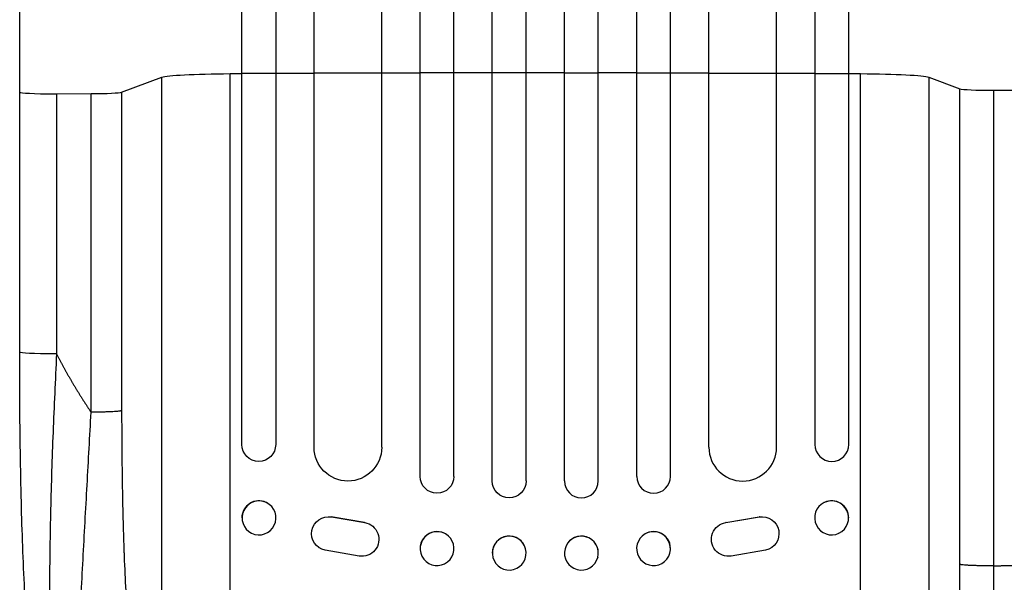
# Model space of a CAD drawing. Units: millimetres. Extents: x -1618 to 2923, y -3657 to 508.
# Drawn here: x 212 to 648, y -1656 to -1407 of the extents above; entities that cross this region are included whole.
import ezdxf

# ---------------------------------------------------------------- set-up
doc = ezdxf.new("R2010")
doc.units = ezdxf.units.MM
doc.header["$LTSCALE"] = 20
doc.layers.add('2d', color=230, linetype='Continuous')

msp = doc.modelspace()

# ---------------------------------------------------------------- linework, layer by layer
at = {"layer": '2d'}
for p, q in [((420.95, -1611.08), (420.95, -191.8)), ((435.95, -1611.08), (435.95, -191.67)), ((452.95, -1611.08), (452.95, -191.67)), ((467.95, -1611.08), (467.95, -191.8)), ((388.95, -1609.02), (388.95, -192.51)), ((403.95, -1609.02), (403.95, -192.11)), ((484.95, -1609.02), (484.95, -192.11)), ((499.95, -1609.02), (499.95, -192.51)), ((341.95, -1596.13), (341.95, -200.5)), ((371.95, -1596.13), (371.95, -199.03)), ((516.95, -1596.13), (516.95, -199.03)), ((546.95, -1596.13), (546.95, -200.5)), ((304.75, -1777.83), (304.75, -1430.63)), ((324.95, -1430.61), (309.95, -1430.61)), ((309.95, -1594.9), (309.95, -1430.61)), ((324.95, -1430.61), (324.95, -1594.9)), ((371.95, -1430.45), (341.95, -1430.45)), ((403.95, -1430.31), (388.95, -1430.31)), ((435.95, -1430.27), (420.95, -1430.27)), ((452.95, -1430.27), (467.95, -1430.27)), ((484.95, -1430.31), (499.95, -1430.31)), ((516.95, -1430.45), (546.95, -1430.45)), ((563.95, -1430.61), (563.95, -1594.9)), ((563.95, -1430.61), (578.95, -1430.61)), ((578.95, -1594.9), (578.95, -1430.61)), ((584.15, -1777.83), (584.15, -1430.63)), ((256.69, -1438.84), (274.54, -1432.19)), ((274.54, -1752.33), (274.54, -1432.19)), ((614.37, -1432.19), (628.19, -1437.34)), ((614.37, -1432.19), (614.37, -1758.78)), ((211.5, -1554.02), (211.5, -1438.8)), ((227.81, -1439.58), (243.14, -1439.51)), ((227.81, -1439.58), (227.81, -1554.8)), ((243.14, -1580.63), (243.14, -1439.51)), ((256.69, -1438.84), (256.69, -1579.96)), ((643.04, -1438.02), (661.96, -1438.02)), ((320.72, -1620.59), (320.84, -1620.65)), ((568.18, -1620.59), (568.07, -1620.65)), ((349.57, -1626.95), (349.65, -1627)), ((364.35, -1629.49), (349.57, -1626.95)), ((349.65, -1627), (364.43, -1629.54)), ((524.47, -1629.54), (539.25, -1627)), ((529.76, -1628.59), (539.33, -1626.95)), ((539.33, -1626.95), (539.25, -1627)), ((364.35, -1629.49), (364.43, -1629.54)), ((367.3, -1630.65), (367.37, -1630.7)), ((521.67, -1630.54), (521.6, -1630.58)), ((524.55, -1629.49), (524.47, -1629.54)), ((314.18, -1634.21), (314.3, -1634.26)), ((402.36, -1636.36), (402.41, -1636.41)), ((486.54, -1636.36), (486.5, -1636.41)), ((574.72, -1634.21), (574.6, -1634.26)), ((344.11, -1640.57), (344.19, -1640.62)), ((544.59, -1640.7), (544.51, -1640.75)), ((361.89, -1644.34), (346.83, -1641.72)), ((421.19, -1644.89), (421.21, -1644.94)), ((435.71, -1641.1), (435.72, -1641.15)), ((453.19, -1641.1), (453.18, -1641.16)), ((467.71, -1644.89), (467.7, -1644.94)), ((542.07, -1641.72), (526.85, -1644.34)), ((390.54, -1645.62), (390.59, -1645.67)), ((498.36, -1645.62), (498.32, -1645.67))]:
    msp.add_line(p, q, dxfattribs=at)
at = {"layer": '2d', "extrusion": (0, 0, -1)}
for centre, major_axis, ratio, start_param, end_param in [((309.95, -1487.73), (0, 1091.48), 0, 4.764746, 5.375611), ((563.95, -1487.73), (0, -1091.48), 0, 4.049164, 4.660029), ((309.2, -1432.45), (35, 0), 0.052336, 3.281219, 4.585046), ((444.45, -1487.73), (1100, 0), 0.052336, 4.585046, 4.58981), ((444.45, -1487.73), (1100, 0), 0.052336, 4.603539, 4.619073), ((444.45, -1487.73), (1100, 0), 0.052336, 4.646433, 4.661914), ((444.45, -1487.73), (1100, 0), 0.052336, 4.675563, 4.691025), ((444.45, -1487.73), (1100, 0), 0.052336, 4.704663, 4.720117), ((444.45, -1487.73), (1100, 0), 0.052336, 4.733755, 4.749216), ((444.45, -1487.73), (1100, 0), 0.052336, 4.762866, 4.778347), ((444.45, -1487.73), (1100, 0), 0.052336, 4.805707, 4.821241), ((444.45, -1487.73), (1100, 0), 0.052336, 4.834969, 4.839732), ((579.71, -1432.45), (35, 0), 0.052336, 4.839732, 6.143559), ((226.5, -1554.02), (15, 0), 0.052336, 1.570796, 3.141539), ((226.5, -1554.02), (15, 0), 0.052336, 3.141539, 3.141593), ((226.5, -1554.02), (15, 0), 0.052336, 1.48353, 1.570796), ((317.45, -1594.9), (-7.5, 0), 0.99863, 3.141593, 6.283185), ((356.95, -1596.13), (-15, 0), 0.99863, 3.141593, 6.283185), ((396.45, -1609.02), (-7.5, 0), 0.99863, 3.141593, 6.283185), ((428.45, -1611.08), (-7.5, 0), 0.99863, 3.141593, 6.283185), ((348.36, -1634.39), (-4.17, -6.24), 0.995431, 5.897954, 9.007379), ((540.54, -1634.38), (-3.97, 6.37), 0.995314, 0.385255, 3.49468), ((363.2, -1636.95), (-4.17, -6.25), 0.995431, 2.715767, 5.867436), ((525.56, -1636.95), (-3.96, 6.37), 0.995314, 3.526884, 6.696152)]:
    msp.add_ellipse(centre, major_axis=major_axis, ratio=ratio, start_param=start_param, end_param=end_param, dxfattribs=at)
at = {"layer": '2d'}
for centre, major_axis, ratio, start_param, end_param in [((324.95, -1487.73), (0, -1091.48), 0, 4.049167, 4.660032), ((578.95, -1487.73), (0, 1091.48), 0, 4.764749, 5.375614), ((226.5, -1438.8), (-15, 0), 0.052336, 0.000097, 1.570796), ((226.5, -1438.8), (-15, 0), 0.052336, 1.570796, 1.658063), ((241.84, -1438.73), (-15, 0), 0.052336, 1.658063, 3.001966), ((643.04, -1437.23), (-15, 0), 0.052336, 0.139626, 1.570796), ((531.95, -1596.13), (15, 0), 0.99863, 3.141593, 6.283185), ((571.45, -1594.9), (7.5, 0), 0.99863, 3.141593, 6.283185), ((492.45, -1609.02), (7.5, 0), 0.99863, 3.141593, 6.283185), ((460.45, -1611.08), (7.5, 0), 0.99863, 3.141593, 6.283185), ((317.45, -1627.4), (3.27, 6.81), 0.991764, 0, 2.021269), ((571.45, -1627.4), (3.27, -6.81), 0.991764, 1.120324, 3.141593), ((396.45, -1640.99), (5.91, 4.63), 0.997494, 0, 2.478077), ((428.45, -1642.99), (7.26, 1.89), 0.99834, 0, 2.889318), ((460.45, -1642.99), (7.26, -1.89), 0.99834, 0.25487, 3.141593), ((492.45, -1640.99), (5.91, -4.63), 0.997494, 0.663516, 3.141593)]:
    msp.add_ellipse(centre, major_axis=major_axis, ratio=ratio, start_param=start_param, end_param=end_param, dxfattribs=at)
at = {"layer": '2d', "extrusion": (0, 0, -1)}
for centre, major_axis, ratio in [((317.57, -1627.45), (-3.27, -6.81), 0.991764), ((571.34, -1627.45), (-3.27, 6.81), 0.991764), ((396.5, -1641.04), (-5.91, -4.63), 0.997494), ((428.47, -1643.05), (-7.26, -1.89), 0.99834), ((460.44, -1643.05), (-7.26, 1.89), 0.99834), ((492.41, -1641.04), (-5.91, 4.63), 0.997494)]:
    msp.add_ellipse(centre, major_axis=major_axis, ratio=ratio, dxfattribs=at)
at = {"layer": '2d'}
for points, knots in [([(211.5, -1438.8), (211.5, -1409.95), (211.5, -1381.14), (211.5, -1323.72), (211.5, -1295.05), (211.5, -1238.43), (211.5, -1210.43), (211.5, -1155.38), (211.5, -1128.27), (211.5, -1075.24), (211.5, -1049.26), (211.5, -998.7), (211.5, -974.06), (211.5, -937.31), (211.5, -924.6), (211.5, -912.15)], [0, 0, 0, 0, 8.666522, 8.666522, 17.40956, 17.40956, 26.145623, 26.145623, 34.879376, 34.879376, 43.613206, 43.613206, 52.348433, 52.348433, 57.08924, 57.08924, 57.08924, 57.08924]), ([(232.35, -1764.61), (230.2, -1762.28), (228.88, -1759.95), (225.97, -1753.81), (224.69, -1749.76), (221.78, -1738.32), (220.32, -1730.2), (217.85, -1712.4), (216.81, -1702.78), (215.03, -1682.01), (214.29, -1670.73), (213.05, -1646.6), (212.58, -1633.58), (211.87, -1605.8), (211.66, -1590.91), (211.52, -1568.68), (211.5, -1561.35), (211.5, -1554.02)], [0, 0, 0, 0, 1.717494, 1.717494, 4.438229, 4.438229, 8.357718, 8.357718, 12.029476, 12.029476, 15.808651, 15.808651, 19.870618, 19.870618, 24.367461, 24.367461, 26.570843, 26.570843, 26.570843, 26.570843]), ([(227.81, -1554.8), (227.25, -1566.45), (226.73, -1578.03), (225.83, -1601), (225.45, -1612.39), (225.05, -1629.27), (224.95, -1634.87), (224.83, -1643.22), (224.8, -1645.99), (224.76, -1651.51), (224.74, -1654.27), (224.71, -1667.91), (224.83, -1678.4), (225.23, -1693.39), (225.4, -1698.27), (225.66, -1704.2), (225.71, -1705.38), (225.83, -1707.72), (225.89, -1708.88), (226.08, -1712.33), (226.21, -1714.58), (226.65, -1721.15), (226.98, -1725.32), (227.71, -1733.21), (228.11, -1736.92), (228.78, -1742.14), (229.01, -1743.82), (229.38, -1746.24), (229.5, -1747.03), (229.75, -1748.56), (229.88, -1749.31), (230.53, -1752.96), (231.08, -1755.55), (232.25, -1760.08), (232.87, -1762.02), (233.84, -1764.39), (234.18, -1765.09), (234.86, -1766.3), (235.2, -1766.81), (235.55, -1767.21)], [0, 0, 0, 0, 0.0347101, 0.0347101, 0.0694201, 0.0694201, 0.0867751, 0.0867751, 0.0954527, 0.0954527, 0.1041302, 0.1041302, 0.1388402, 0.1388402, 0.1561953, 0.1561953, 0.160534, 0.160534, 0.1648728, 0.1648728, 0.1735503, 0.1735503, 0.1909053, 0.1909053, 0.2082603, 0.2082603, 0.2169379, 0.2169379, 0.2212766, 0.2212766, 0.2256154, 0.2256154, 0.2429704, 0.2429704, 0.2603254, 0.2603254, 0.2690029, 0.2690029, 0.2776804, 0.2776804, 0.2776804, 0.2776804]), ([(241.29, -1770.95), (240.66, -1770.58), (240.12, -1769.89), (239.16, -1767.96), (238.75, -1766.72), (238.05, -1763.72), (237.75, -1761.98), (237.38, -1759.03), (237.27, -1757.99), (237.12, -1756.36), (237.08, -1755.8), (237.01, -1754.95), (236.98, -1754.52), (236.94, -1754.01), (236.92, -1753.75), (236.92, -1753.62), (236.91, -1753.55), (236.91, -1753.52), (236.91, -1753.51), (236.91, -1753.5), (236.91, -1753.5), (236.72, -1750.72), (236.59, -1747.69), (236.42, -1741.16), (236.38, -1737.67), (236.37, -1730.32), (236.4, -1726.46), (236.5, -1720.44), (236.54, -1718.4), (236.61, -1715.29), (236.64, -1714.25), (236.68, -1712.67), (236.7, -1711.88), (236.73, -1710.95), (236.74, -1710.48), (236.75, -1710.25), (236.75, -1710.13), (236.75, -1710.07), (236.75, -1710.05), (236.75, -1710.03), (236.75, -1710.02), (236.89, -1705.05), (237.07, -1699.93), (237.47, -1689.48), (237.69, -1684.15), (238.18, -1673.36), (238.44, -1667.89), (238.99, -1656.91), (239.28, -1651.39), (239.87, -1640.34), (240.17, -1634.82), (240.77, -1623.81), (241.08, -1618.32), (241.68, -1607.41), (241.98, -1602), (242.57, -1591.25), (242.86, -1585.91), (243.14, -1580.63)], [0, 0, 0, 0, 0.0625, 0.0625, 0.125, 0.125, 0.1875, 0.1875, 0.21875, 0.21875, 0.234375, 0.234375, 0.242187, 0.246094, 0.248047, 0.249023, 0.249512, 0.249756, 0.249878, 0.249878, 0.25, 0.25, 0.3125, 0.3125, 0.375, 0.375, 0.4375, 0.4375, 0.46875, 0.46875, 0.484375, 0.484375, 0.492188, 0.496094, 0.498047, 0.499023, 0.499512, 0.499756, 0.499878, 0.499878, 0.5, 0.5, 0.5625, 0.5625, 0.625, 0.625, 0.6875, 0.6875, 0.75, 0.75, 0.8125, 0.8125, 0.875, 0.875, 0.9375, 0.9375, 1, 1, 1, 1]), ([(256.69, -1579.96), (256.69, -1591.79), (256.83, -1608.72), (257.23, -1627.04), (257.49, -1635.84), (257.64, -1640.15), (257.71, -1642.29), (257.75, -1643.35), (257.77, -1643.88), (257.78, -1644.14), (257.79, -1644.27), (257.79, -1644.33), (257.79, -1644.37), (257.79, -1644.38), (258.19, -1654.93), (258.95, -1669.75), (260.11, -1685.33), (260.76, -1692.7), (261.1, -1696.27), (261.27, -1698.03), (261.35, -1698.78), (261.4, -1699.28), (261.42, -1699.53), (261.86, -1703.76), (262.51, -1709.44), (263.33, -1715.54), (263.76, -1718.45), (263.98, -1719.88), (264.09, -1720.58), (264.14, -1720.93), (264.16, -1721.08), (264.18, -1721.18), (264.19, -1721.23), (264.69, -1724.39), (265.45, -1728.72), (266.4, -1733.2), (266.88, -1735.29), (267.13, -1736.3), (267.25, -1736.8), (267.31, -1737.05), (267.34, -1737.17), (267.36, -1737.22), (267.36, -1737.26), (267.37, -1737.27), (269.52, -1745.76), (271.84, -1750.72), (274.32, -1752.2)], [0, 0, 0, 0, 0.125, 0.1875, 0.21875, 0.234375, 0.242187, 0.246094, 0.248047, 0.249023, 0.249512, 0.249756, 0.249756, 0.25, 0.25, 0.375, 0.4375, 0.46875, 0.484375, 0.492187, 0.496094, 0.496094, 0.5, 0.5, 0.5625, 0.59375, 0.609375, 0.617187, 0.621094, 0.623047, 0.624023, 0.624023, 0.625, 0.625, 0.6875, 0.71875, 0.734375, 0.742187, 0.746094, 0.748047, 0.749023, 0.749512, 0.749512, 0.75, 0.75, 1, 1, 1, 1]), ([(614.37, -1758.78), (615.3, -1757.52), (616.64, -1755.03), (618.1, -1751.09), (618.81, -1748.86), (619.16, -1747.68), (619.33, -1747.07), (619.42, -1746.76), (619.46, -1746.61), (619.48, -1746.53), (619.49, -1746.5), (619.5, -1746.47), (619.5, -1746.46), (620.36, -1743.35), (621.55, -1738.09), (622.8, -1730.86), (623.39, -1726.98), (623.68, -1724.97), (623.82, -1723.94), (623.89, -1723.43), (623.93, -1723.17), (623.94, -1723.04), (623.95, -1722.99), (623.96, -1722.95), (623.96, -1722.93), (624.63, -1717.91), (625.52, -1709.92), (626.35, -1699.75), (626.72, -1694.45), (626.89, -1691.75), (626.97, -1690.38), (627.01, -1689.7), (627.03, -1689.35), (627.04, -1689.21), (627.05, -1689.11), (627.05, -1689.06), (627.24, -1685.78), (627.48, -1680.86), (627.71, -1675), (627.81, -1672.03), (627.85, -1670.54), (627.88, -1669.79), (627.88, -1669.47), (627.89, -1669.25), (627.89, -1669.15), (628.09, -1662.1), (628.19, -1655.1), (628.19, -1648.03)], [0, 0, 0, 0, 0.125, 0.1875, 0.21875, 0.234375, 0.242187, 0.246094, 0.248047, 0.249023, 0.249512, 0.249512, 0.25, 0.25, 0.375, 0.4375, 0.46875, 0.484375, 0.492187, 0.496094, 0.498047, 0.499023, 0.499512, 0.499512, 0.5, 0.5, 0.625, 0.6875, 0.71875, 0.734375, 0.742188, 0.746094, 0.748047, 0.749023, 0.749023, 0.75, 0.75, 0.8125, 0.84375, 0.859375, 0.867188, 0.871094, 0.873047, 0.873047, 0.875, 0.875, 1, 1, 1, 1]), ([(643.04, -1648.7), (643.06, -1653.47), (643.08, -1658.03), (643.13, -1666.69), (643.15, -1670.79), (643.19, -1678.52), (643.2, -1682.15), (643.22, -1687.25), (643.23, -1688.89), (643.24, -1691.26), (643.24, -1692.04), (643.24, -1693.19), (643.24, -1693.75), (643.25, -1694.41), (643.25, -1694.73), (643.25, -1694.89), (643.25, -1694.97), (643.25, -1695.01), (643.25, -1695.03), (643.25, -1695.04), (643.25, -1695.05), (643.25, -1695.05), (643.26, -1699.16), (643.26, -1703.07), (643.25, -1710.51), (643.23, -1714.04), (643.19, -1720.7), (643.17, -1723.85), (643.12, -1728.28), (643.1, -1729.71), (643.07, -1731.79), (643.06, -1732.48), (643.04, -1733.48), (643.03, -1733.98), (643.02, -1734.56), (643.01, -1734.84), (643.01, -1734.99), (643.01, -1735.06), (643.01, -1735.09), (643.01, -1735.11), (643.01, -1735.12), (643.01, -1735.12), (642.89, -1741.49), (642.73, -1747.1), (642.43, -1754.44), (642.32, -1756.7), (642.13, -1759.85), (642.07, -1760.85), (641.97, -1762.3), (641.92, -1763.01), (641.85, -1763.8), (641.82, -1764.2), (641.81, -1764.39), (641.8, -1764.49), (641.79, -1764.54), (641.79, -1764.56), (641.79, -1764.57), (641.79, -1764.58), (641.46, -1768.53), (641.08, -1771.76), (640.15, -1776.9), (639.61, -1778.81), (638.97, -1780.13)], [0, 0, 0, 0, 0.0625, 0.0625, 0.125, 0.125, 0.1875, 0.1875, 0.21875, 0.21875, 0.234375, 0.234375, 0.242188, 0.246094, 0.248047, 0.249023, 0.249512, 0.249756, 0.249878, 0.249939, 0.249939, 0.25, 0.25, 0.3125, 0.3125, 0.375, 0.375, 0.4375, 0.4375, 0.46875, 0.46875, 0.484375, 0.484375, 0.492188, 0.496094, 0.498047, 0.499023, 0.499512, 0.499756, 0.499878, 0.499878, 0.5, 0.5, 0.625, 0.625, 0.6875, 0.6875, 0.71875, 0.71875, 0.734375, 0.742188, 0.746094, 0.748047, 0.749023, 0.749512, 0.749756, 0.749756, 0.75, 0.75, 0.875, 0.875, 1, 1, 1, 1])]:
    msp.add_open_spline(points, degree=3, knots=knots, dxfattribs=at)
for points in [[(628.19, -1648.03), (628.19, -1577.8), (628.19, -1507.57), (628.19, -1437.34)], [(643.04, -1438.02), (643.04, -1508.24), (643.04, -1578.47), (643.04, -1648.7)]]:
    msp.add_open_spline(points, degree=3, dxfattribs=at)
for points, weights, degree in [([(227.81, -1554.8), (232.41, -1563.7), (237.53, -1572.32), (243.14, -1580.63)], [1, 0.998866237511, 0.998866237511, 1], 3), ([(256.69, -1579.96), (255.03, -1580.58), (243.14, -1580.63)], [1, 0.782608156852, 1], 2), ([(643.04, -1648.7), (630, -1648.7), (628.19, -1648.03)], [1, 0.754709580223, 1], 2), ([(643.04, -1648.7), (646.19, -1648.58), (649.35, -1648.52), (652.5, -1648.52)], [1, 0.999870445135, 0.999870445135, 1], 3)]:
    msp.add_rational_spline(points, weights, degree=degree, dxfattribs=at)

doc.saveas('drawing.dxf')
